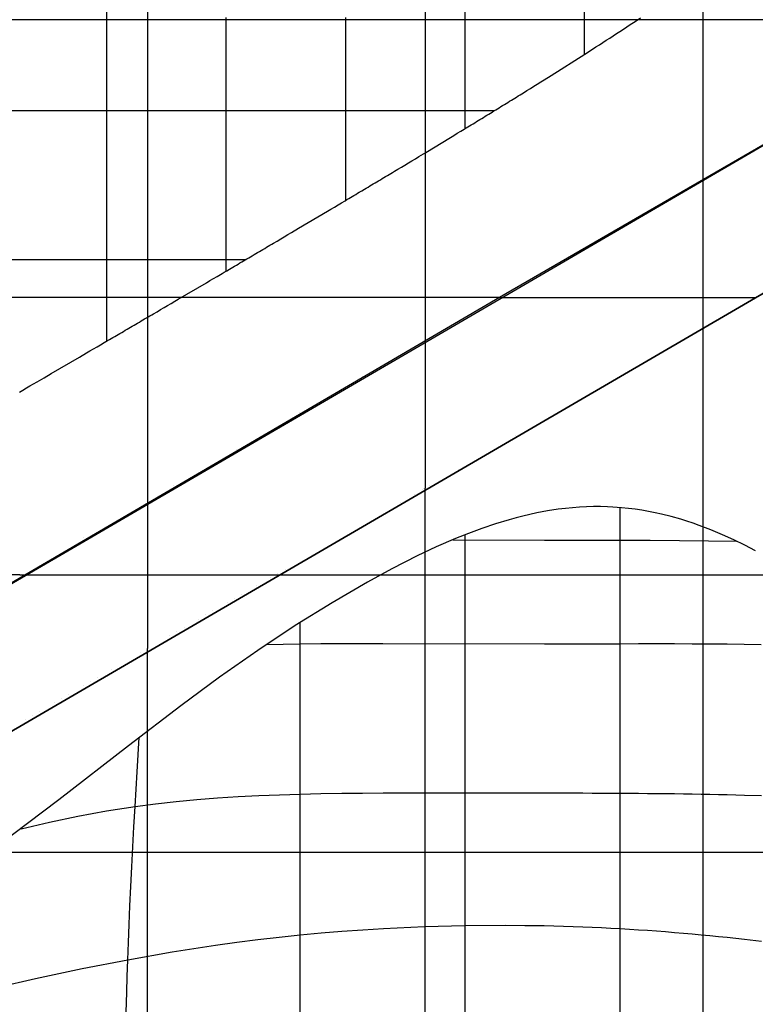
# Model space of a CAD drawing. Extents: x -1241 to -306, y -176 to 812.
# Drawn here: x -653 to -611, y 145 to 201 of the extents above; entities that cross this region are included whole.
import ezdxf

# ---------------------------------------------------------------- set-up
doc = ezdxf.new("R2010")
doc.units = 0
doc.header["$MEASUREMENT"] = 0
for name, color, linetype in [('LAND', 7, 'CONTINUOUS'), ('ROADS', 30, 'CONTINUOUS'), ('RUBBISH_PILES', 7, 'CONTINUOUS')]:
    doc.layers.add(name, color=color, linetype=linetype)

msp = doc.modelspace()

# ---------------------------------------------------------------- linework, layer by layer
at = {"layer": 'LAND'}
for p, q in [((-645.604, 312.02, -0.361), (-645.604, 173.494, 1.376)), ((-645.604, 312.02, -0.209), (-645.604, 173.494, 1.528)), ((-629.724, 312.02, -0.259), (-629.724, 182.663, 1.331)), ((-629.724, 312.02, -0.107), (-629.724, 182.663, 1.483)), ((-613.846, 312.02, -0.042), (-613.846, 191.831, 1.388)), ((-613.846, 312.02, 0.11), (-613.846, 191.831, 1.54)), ((-591.515, 204.742, 1.641), (-625.468, 185.121, 1.336)), ((-591.515, 204.742, 1.793), (-625.468, 185.121, 1.489)), ((-673.416, 157.09, 1.776), (-608.133, 195.13, 1.509)), ((-613.846, 191.831, 1.388), (-613.846, 191.831, 1.54)), ((-604.727, 188.65, 1.659), (-668.949, 151.248, 1.855)), ((-668.949, 151.248, 2.007), (-604.727, 188.65, 1.811)), ((-604.727, 188.65, 1.735), (-668.949, 151.248, 1.931)), ((-619.657, 188.476, 1.355), (-619.657, 188.476, 1.507)), ((-625.468, 185.121, 1.336), (-673.416, 157.09, 1.7)), ((-625.468, 185.121, 1.489), (-673.416, 157.09, 1.852)), ((-625.468, 185.121, 1.336), (-625.468, 185.121, 1.489)), ((-611.329, 184.838, 1.601), (-611.329, 184.838, 1.754)), ((-610.916, 185.076, 1.604), (-610.916, 185.076, 1.757)), ((-612.979, 183.885, 1.59), (-612.979, 183.885, 1.742)), ((-614.217, 183.17, 1.582), (-614.217, 183.17, 1.734)), ((-614.011, 183.289, 1.583), (-614.011, 183.289, 1.736)), ((-613.907, 183.349, 1.584), (-613.907, 183.349, 1.736)), ((-613.856, 183.379, 1.584), (-613.856, 183.379, 1.736)), ((-613.846, 183.384, 1.584), (-613.846, 4.04, 9.2)), ((-613.846, 183.384, 1.737), (-613.846, 4.04, 9.353)), ((-613.804, 183.409, 1.584), (-613.804, 183.409, 1.737)), ((-629.724, 182.663, 1.331), (-629.724, 182.663, 1.483)), ((-614.629, 182.932, 1.579), (-614.629, 182.932, 1.732)), ((-617.93, 181.026, 1.562), (-617.93, 181.026, 1.714)), ((-633.317, 180.589, 1.332), (-633.317, 180.589, 1.485)), ((-636.909, 178.515, 1.339), (-636.909, 178.515, 1.491)), ((-624.532, 177.214, 1.54), (-624.532, 177.214, 1.692)), ((-640.501, 176.44, 1.351), (-640.501, 176.44, 1.503)), ((-627.833, 175.308, 1.536), (-627.833, 175.308, 1.688)), ((-644.093, 174.366, 1.367), (-644.093, 174.366, 1.52)), ((-629.897, 174.116, 1.535), (-629.897, 174.116, 1.688)), ((-629.794, 174.176, 1.535), (-629.794, 174.176, 1.688)), ((-629.742, 174.206, 1.535), (-629.742, 174.206, 1.688)), ((-629.716, 174.221, 1.535), (-629.716, 174.221, 1.688)), ((-629.69, 174.236, 1.535), (-629.69, 174.236, 1.688)), ((-629.484, 174.355, 1.535), (-629.484, 174.355, 1.688)), ((-645.604, 173.494, 1.376), (-645.604, 173.494, 1.528)), ((-631.135, 173.402, 1.536), (-631.135, 173.402, 1.688)), ((-630.309, 173.878, 1.535), (-630.309, 173.878, 1.688)), ((-649.262, 171.38, 1.401), (-649.262, 171.38, 1.553)), ((-637.737, 169.589, 1.549), (-637.737, 169.589, 1.702)), ((-652.918, 169.261, 1.431), (-652.918, 169.261, 1.583)), ((-638.562, 169.113, 1.552), (-638.562, 169.113, 1.705)), ((-638.356, 169.232, 1.551), (-638.356, 169.232, 1.704)), ((-638.306, 169.261, 1.551), (-443.5, 169.261, 8.361)), ((-638.306, 169.261, 1.704), (-443.5, 169.261, 8.513)), ((-638.15, 169.351, 1.551), (-638.15, 169.351, 1.703)), ((-639.388, 168.636, 1.555), (-639.388, 168.636, 1.708)), ((-640.625, 167.921, 1.561), (-640.625, 167.921, 1.713)), ((-640.213, 168.16, 1.559), (-640.213, 168.16, 1.711)), ((-641.863, 167.207, 1.567), (-641.863, 167.207, 1.719)), ((-641.038, 167.683, 1.563), (-641.038, 167.683, 1.715)), ((-642.689, 166.73, 1.571), (-642.689, 166.73, 1.723)), ((-642.276, 166.968, 1.569), (-642.276, 166.968, 1.721)), ((-643.514, 166.253, 1.576), (-643.514, 166.253, 1.728)), ((-644.339, 165.776, 1.58), (-644.339, 165.776, 1.733)), ((-643.926, 166.015, 1.578), (-643.926, 166.015, 1.73)), ((-645.989, 164.822, 1.591), (-645.989, 164.822, 1.743)), ((-647.638, 163.867, 1.603), (-647.638, 163.867, 1.755)), ((-648.463, 163.389, 1.609), (-648.463, 163.389, 1.761)), ((-649.287, 162.91, 1.615), (-649.287, 162.91, 1.768)), ((-648.875, 163.15, 1.612), (-648.875, 163.15, 1.764)), ((-650.523, 162.192, 1.626), (-650.523, 162.192, 1.778)), ((-650.111, 162.432, 1.622), (-650.111, 162.432, 1.775)), ((-650.935, 161.953, 1.629), (-650.935, 161.953, 1.782)), ((-652.17, 161.233, 1.64), (-652.17, 161.233, 1.793)), ((-651.758, 161.473, 1.637), (-651.758, 161.473, 1.789)), ((-652.582, 160.993, 1.644), (-652.582, 160.993, 1.797)), ((-665.401, 153.402, 1.8), (-566.228, 153.402, 3.776)), ((-665.401, 153.402, 1.952), (-566.228, 153.402, 3.929))]:
    msp.add_line(p, q, dxfattribs=at)
at = {"layer": 'LAND', "extrusion": (-4.41044e-16, 1, 8.10004e-19)}
for centre in [(666.415, 2785.925, 200.982), (666.415, 2786.078, 200.982)]:
    msp.add_arc(centre, 2785.219, 268.59246, 271.244022, dxfattribs=at)
at = {"layer": 'LAND', "extrusion": (1.85463e-16, 1, 6.68708e-14)}
for centre in [(667.6, 2992.956, 185.121), (667.6, 2993.109, 185.121)]:
    msp.add_arc(centre, 2991.917, 269.193136, 271.124677, dxfattribs=at)
at = {"layer": 'LAND', "extrusion": (1, 6.6566e-15, 1.56237e-13)}
for centre in [(279.627, 4342.136, -629.724), (279.627, 4342.288, -629.724)]:
    msp.add_arc(centre, 4341.88, 266.511833, 268.608847, dxfattribs=at)
at = {"layer": 'LAND', "extrusion": (-3.59826e-15, 1, -4.29065e-13)}
msp.add_arc((667.389, 3353.922, 169.261), 3352.522, 269.752681, 271.000345, dxfattribs=at)
at = {"layer": 'LAND', "extrusion": (1, -8.54685e-15, -2.04291e-13)}
for centre in [(267.068, 4044.464, -645.604), (267.068, 4044.617, -645.604)]:
    msp.add_arc(centre, 4044.163, 266.654229, 268.554429, dxfattribs=at)
at = {"layer": 'ROADS'}
for p, q in [((-591.515, 204.742, 1.641), (-625.468, 185.121, 1.336)), ((-613.846, 191.831, 1.388), (-613.846, 183.384, 1.584)), ((-604.727, 188.65, 1.659), (-668.949, 151.248, 1.855)), ((-625.468, 185.121, 1.336), (-673.416, 157.09, 1.7)), ((-625.468, 185.121, 1.336), (-610.839, 185.121, 1.605)), ((-629.724, 182.663, 1.331), (-629.724, 174.216, 1.535)), ((-645.604, 173.494, 1.376), (-645.604, 165.045, 1.588)), ((-652.918, 169.261, 1.431), (-638.306, 169.261, 1.551))]:
    msp.add_line(p, q, dxfattribs=at)
at = {"layer": 'RUBBISH_PILES'}
for p, q in [((-627.439, 199.53, -0.337), (-627.439, 202.722, 3.385)), ((-620.611, 200.345, 0.234), (-620.611, 202.993, 2.795)), ((-647.935, 200.062, 7.141), (-647.935, 202.19, 7.32)), ((-641.101, 200.86, 7.075), (-641.101, 201.126, 7.124)), ((-634.269, 200.594, 5.716), (-634.269, 201.126, 5.934)), ((-617.801, 200.844, 0.533), (-617.606, 200.973, 0.573)), ((-617.606, 200.973, 0.573), (-617.411, 201.102, 0.606)), ((-641.101, 200.594, 7.02), (-641.101, 200.86, 7.075)), ((-641.101, 200.328, 6.96), (-641.101, 200.594, 7.02)), ((-634.269, 200.062, 5.48), (-634.269, 200.594, 5.716)), ((-618.581, 200.331, 0.29), (-618.387, 200.459, 0.363)), ((-618.387, 200.459, 0.363), (-618.191, 200.587, 0.428)), ((-618.191, 200.587, 0.428), (-617.996, 200.715, 0.485)), ((-617.996, 200.715, 0.485), (-617.801, 200.844, 0.533)), ((-647.935, 198.998, 7.022), (-647.935, 200.062, 7.141)), ((-641.101, 200.062, 6.893), (-641.101, 200.328, 6.96)), ((-641.101, 199.796, 6.82), (-641.101, 200.062, 6.893)), ((-634.269, 199.53, 5.225), (-634.269, 200.062, 5.48)), ((-620.611, 200.013, -0.066), (-620.611, 200.345, 0.234)), ((-620.611, 199.682, -0.356), (-620.611, 200.013, -0.066)), ((-619.365, 199.822, -0.081), (-619.17, 199.948, 0.023)), ((-619.17, 199.948, 0.023), (-618.973, 200.076, 0.12)), ((-618.973, 200.076, 0.12), (-618.778, 200.203, 0.209)), ((-618.778, 200.203, 0.209), (-618.581, 200.331, 0.29)), ((-641.101, 199.53, 6.739), (-641.101, 199.796, 6.82)), ((-641.101, 199.264, 6.651), (-641.101, 199.53, 6.739)), ((-634.269, 198.998, 4.949), (-634.269, 199.53, 5.225)), ((-627.439, 198.998, -0.917), (-627.439, 199.53, -0.337)), ((-620.611, 199.351, -0.632), (-620.611, 199.682, -0.356)), ((-620.611, 199.02, -0.894), (-620.611, 199.351, -0.632)), ((-620.592, 199.032, -0.88), (-620.15, 199.316, -0.566)), ((-620.15, 199.316, -0.566), (-619.954, 199.441, -0.436)), ((-619.954, 199.441, -0.436), (-619.757, 199.568, -0.311)), ((-619.757, 199.568, -0.311), (-619.562, 199.694, -0.193)), ((-619.562, 199.694, -0.193), (-619.365, 199.822, -0.081)), ((-647.935, 197.934, 6.876), (-647.935, 198.998, 7.022)), ((-641.101, 198.998, 6.554), (-641.101, 199.264, 6.651)), ((-641.101, 198.732, 6.45), (-641.101, 198.998, 6.554)), ((-641.101, 198.466, 6.336), (-641.101, 198.732, 6.45)), ((-634.269, 198.466, 4.652), (-634.269, 198.998, 4.949)), ((-627.439, 198.732, -1.194), (-627.439, 198.998, -0.917)), ((-627.439, 198.466, -1.461), (-627.439, 198.732, -1.194)), ((-622.516, 197.814, -2.367), (-620.592, 199.032, -0.88)), ((-641.101, 198.2, 6.213), (-641.101, 198.466, 6.336)), ((-641.101, 197.934, 6.08), (-641.101, 198.2, 6.213)), ((-634.269, 197.934, 4.332), (-634.269, 198.466, 4.652)), ((-627.439, 198.2, -1.717), (-627.439, 198.466, -1.461)), ((-627.439, 197.934, -1.96), (-627.439, 198.2, -1.717)), ((-647.935, 196.87, 6.697), (-647.935, 197.934, 6.876)), ((-641.101, 197.668, 5.937), (-641.101, 197.934, 6.08)), ((-641.101, 197.402, 5.784), (-641.101, 197.668, 5.937)), ((-634.269, 197.402, 3.989), (-634.269, 197.934, 4.332)), ((-627.439, 197.668, -2.19), (-627.439, 197.934, -1.96)), ((-627.439, 197.402, -2.406), (-627.439, 197.668, -2.19)), ((-622.912, 197.566, -2.655), (-622.516, 197.814, -2.367)), ((-641.101, 197.136, 5.619), (-641.101, 197.402, 5.784)), ((-641.101, 196.87, 5.443), (-641.101, 197.136, 5.619)), ((-634.269, 196.87, 3.621), (-634.269, 197.402, 3.989)), ((-627.439, 197.269, -2.508), (-627.439, 197.402, -2.406)), ((-627.439, 197.136, -2.605), (-627.439, 197.269, -2.508)), ((-627.439, 197.003, -2.699), (-627.439, 197.136, -2.605)), ((-623.902, 196.947, -3.276), (-623.704, 197.071, -3.166)), ((-623.704, 197.071, -3.166), (-623.505, 197.195, -3.047)), ((-623.505, 197.195, -3.047), (-623.308, 197.318, -2.923)), ((-623.308, 197.318, -2.923), (-623.109, 197.442, -2.791)), ((-623.109, 197.442, -2.791), (-622.912, 197.566, -2.655)), ((-647.935, 196.338, 6.594), (-647.935, 196.87, 6.697)), ((-641.101, 196.604, 5.255), (-641.101, 196.87, 5.443)), ((-641.101, 196.338, 5.055), (-641.101, 196.604, 5.255)), ((-634.269, 196.338, 3.228), (-634.269, 196.87, 3.621)), ((-627.439, 196.87, -2.788), (-627.439, 197.003, -2.699)), ((-627.439, 196.737, -2.873), (-627.439, 196.87, -2.788)), ((-627.439, 196.604, -2.953), (-627.439, 196.737, -2.873)), ((-627.439, 196.471, -3.029), (-627.439, 196.604, -2.953)), ((-627.439, 196.338, -3.099), (-627.439, 196.471, -3.029)), ((-624.695, 196.456, -3.63), (-624.596, 196.517, -3.594)), ((-624.596, 196.517, -3.594), (-624.498, 196.578, -3.556)), ((-624.498, 196.578, -3.556), (-624.398, 196.64, -3.514)), ((-624.398, 196.64, -3.514), (-624.298, 196.702, -3.471)), ((-624.298, 196.702, -3.471), (-624.101, 196.824, -3.378)), ((-624.101, 196.824, -3.378), (-623.902, 196.947, -3.276)), ((-647.935, 195.806, 6.48), (-647.935, 196.338, 6.594)), ((-641.101, 196.072, 4.842), (-641.101, 196.338, 5.055)), ((-641.101, 195.806, 4.615), (-641.101, 196.072, 4.842)), ((-634.269, 195.806, 2.808), (-634.269, 196.338, 3.228)), ((-627.439, 196.205, -3.165), (-627.439, 196.338, -3.099)), ((-627.439, 196.072, -3.225), (-627.439, 196.205, -3.165)), ((-627.439, 195.939, -3.28), (-627.439, 196.072, -3.225)), ((-627.439, 195.873, -3.306), (-627.439, 195.939, -3.28)), ((-625.591, 195.903, -3.834), (-625.491, 195.965, -3.823)), ((-625.491, 195.965, -3.823), (-625.392, 196.026, -3.808)), ((-625.392, 196.026, -3.808), (-625.293, 196.087, -3.791)), ((-625.293, 196.087, -3.791), (-625.193, 196.149, -3.771)), ((-625.193, 196.149, -3.771), (-625.093, 196.21, -3.748)), ((-625.093, 196.21, -3.748), (-624.994, 196.271, -3.723)), ((-624.994, 196.271, -3.723), (-624.895, 196.332, -3.695)), ((-624.895, 196.332, -3.695), (-624.795, 196.394, -3.664)), ((-624.795, 196.394, -3.664), (-624.695, 196.456, -3.63)), ((-654.768, 195.806, 6.964), (-652.206, 195.806, 6.941)), ((-652.206, 195.806, 6.941), (-651.351, 195.806, 6.906)), ((-651.351, 195.806, 6.906), (-650.497, 195.806, 6.848)), ((-650.497, 195.806, 6.848), (-650.07, 195.806, 6.809)), ((-650.07, 195.806, 6.809), (-649.643, 195.806, 6.762)), ((-649.643, 195.806, 6.762), (-649.216, 195.806, 6.706)), ((-649.216, 195.806, 6.706), (-648.789, 195.806, 6.641)), ((-648.789, 195.806, 6.641), (-648.362, 195.806, 6.566)), ((-648.362, 195.806, 6.566), (-647.935, 195.806, 6.48)), ((-647.935, 195.806, 6.48), (-647.508, 195.806, 6.383)), ((-647.935, 195.274, 6.355), (-647.935, 195.806, 6.48)), ((-647.508, 195.806, 6.383), (-647.08, 195.806, 6.276)), ((-647.08, 195.806, 6.276), (-646.226, 195.806, 6.038)), ((-646.226, 195.806, 6.038), (-643.664, 195.806, 5.252)), ((-643.664, 195.806, 5.252), (-642.81, 195.806, 5.006)), ((-642.81, 195.806, 5.006), (-642.383, 195.806, 4.894)), ((-642.383, 195.806, 4.894), (-641.956, 195.806, 4.79)), ((-641.956, 195.806, 4.79), (-641.528, 195.806, 4.697)), ((-641.528, 195.806, 4.697), (-641.101, 195.806, 4.615)), ((-641.101, 195.806, 4.615), (-640.674, 195.806, 4.547)), ((-641.101, 195.54, 4.376), (-641.101, 195.806, 4.615)), ((-641.101, 195.274, 4.124), (-641.101, 195.54, 4.376)), ((-640.674, 195.806, 4.547), (-638.539, 195.806, 4.287)), ((-638.539, 195.806, 4.287), (-638.112, 195.806, 4.228)), ((-638.112, 195.806, 4.228), (-637.685, 195.806, 4.158)), ((-637.685, 195.806, 4.158), (-637.472, 195.806, 4.118)), ((-637.472, 195.806, 4.118), (-637.258, 195.806, 4.074)), ((-637.258, 195.806, 4.074), (-637.045, 195.806, 4.025)), ((-637.045, 195.806, 4.025), (-636.831, 195.806, 3.972)), ((-636.831, 195.806, 3.972), (-636.618, 195.806, 3.914)), ((-636.618, 195.806, 3.914), (-636.404, 195.806, 3.85)), ((-636.404, 195.806, 3.85), (-636.191, 195.806, 3.78)), ((-636.191, 195.806, 3.78), (-635.977, 195.806, 3.704)), ((-635.977, 195.806, 3.704), (-635.764, 195.806, 3.621)), ((-635.764, 195.806, 3.621), (-635.55, 195.806, 3.53)), ((-635.55, 195.806, 3.53), (-635.337, 195.806, 3.432)), ((-635.337, 195.806, 3.432), (-635.123, 195.806, 3.325)), ((-635.123, 195.806, 3.325), (-634.91, 195.806, 3.21)), ((-634.91, 195.806, 3.21), (-634.696, 195.806, 3.085)), ((-634.696, 195.806, 3.085), (-634.483, 195.806, 2.952)), ((-634.483, 195.806, 2.952), (-634.269, 195.806, 2.808)), ((-634.269, 195.806, 2.808), (-634.056, 195.806, 2.654)), ((-634.269, 195.164, 2.266), (-634.269, 195.806, 2.808)), ((-634.056, 195.806, 2.654), (-633.842, 195.806, 2.49)), ((-633.842, 195.806, 2.49), (-633.629, 195.806, 2.318)), ((-633.629, 195.806, 2.318), (-633.415, 195.806, 2.137)), ((-633.415, 195.806, 2.137), (-633.202, 195.806, 1.949)), ((-633.202, 195.806, 1.949), (-632.988, 195.806, 1.754)), ((-632.988, 195.806, 1.754), (-632.561, 195.806, 1.347)), ((-632.561, 195.806, 1.347), (-630, 195.806, -1.282)), ((-630, 195.806, -1.282), (-629.573, 195.806, -1.697)), ((-629.573, 195.806, -1.697), (-629.146, 195.806, -2.091)), ((-629.146, 195.806, -2.091), (-628.933, 195.806, -2.277)), ((-628.933, 195.806, -2.277), (-628.719, 195.806, -2.456)), ((-628.719, 195.806, -2.456), (-628.506, 195.806, -2.627)), ((-628.506, 195.806, -2.627), (-628.292, 195.806, -2.789)), ((-628.292, 195.806, -2.789), (-628.079, 195.806, -2.94)), ((-628.079, 195.806, -2.94), (-627.972, 195.806, -3.012)), ((-627.972, 195.806, -3.012), (-627.866, 195.806, -3.082)), ((-627.866, 195.806, -3.082), (-627.759, 195.806, -3.148)), ((-627.759, 195.806, -3.148), (-627.652, 195.806, -3.212)), ((-627.652, 195.806, -3.212), (-627.545, 195.806, -3.272)), ((-627.545, 195.806, -3.272), (-627.439, 195.806, -3.33)), ((-627.439, 195.806, -3.33), (-627.439, 195.873, -3.306)), ((-627.439, 195.806, -3.33), (-627.333, 195.806, -3.384)), ((-627.439, 195.742, -3.352), (-627.439, 195.806, -3.33)), ((-627.439, 195.677, -3.373), (-627.439, 195.742, -3.352)), ((-627.439, 195.612, -3.392), (-627.439, 195.677, -3.373)), ((-627.439, 195.548, -3.41), (-627.439, 195.612, -3.392)), ((-627.439, 195.483, -3.427), (-627.439, 195.548, -3.41)), ((-627.439, 195.419, -3.443), (-627.439, 195.483, -3.427)), ((-627.439, 195.354, -3.457), (-627.439, 195.419, -3.443)), ((-627.439, 195.289, -3.47), (-627.439, 195.354, -3.457)), ((-627.333, 195.806, -3.384), (-627.228, 195.806, -3.434)), ((-627.228, 195.806, -3.434), (-627.122, 195.806, -3.482)), ((-627.122, 195.806, -3.482), (-627.016, 195.806, -3.527)), ((-627.016, 195.806, -3.527), (-626.911, 195.806, -3.569)), ((-626.911, 195.806, -3.569), (-626.805, 195.806, -3.608)), ((-626.805, 195.806, -3.608), (-626.699, 195.806, -3.644)), ((-626.699, 195.806, -3.644), (-626.594, 195.806, -3.677)), ((-626.594, 195.806, -3.677), (-626.488, 195.806, -3.708)), ((-626.588, 195.292, -3.789), (-626.488, 195.353, -3.807)), ((-626.488, 195.806, -3.708), (-626.383, 195.806, -3.735)), ((-626.488, 195.353, -3.807), (-626.388, 195.414, -3.821)), ((-626.388, 195.414, -3.821), (-626.289, 195.475, -3.833)), ((-626.383, 195.806, -3.735), (-626.277, 195.806, -3.76)), ((-626.289, 195.475, -3.833), (-626.189, 195.536, -3.842)), ((-626.277, 195.806, -3.76), (-626.171, 195.806, -3.783)), ((-626.189, 195.536, -3.842), (-626.089, 195.597, -3.848)), ((-626.171, 195.806, -3.783), (-626.066, 195.806, -3.802)), ((-626.089, 195.597, -3.848), (-625.99, 195.659, -3.851)), ((-626.066, 195.806, -3.802), (-625.96, 195.806, -3.82)), ((-625.99, 195.659, -3.851), (-625.89, 195.72, -3.851)), ((-625.96, 195.806, -3.82), (-625.855, 195.806, -3.834)), ((-625.89, 195.72, -3.851), (-625.79, 195.781, -3.849)), ((-625.855, 195.806, -3.834), (-625.749, 195.806, -3.847)), ((-625.79, 195.781, -3.849), (-625.691, 195.842, -3.843)), ((-625.691, 195.842, -3.843), (-625.591, 195.903, -3.834)), ((-647.935, 194.742, 6.218), (-647.935, 195.274, 6.355)), ((-641.101, 195.008, 3.86), (-641.101, 195.274, 4.124)), ((-641.101, 194.742, 3.587), (-641.101, 195.008, 3.86)), ((-634.269, 192.596, -0.049), (-634.269, 195.164, 2.266)), ((-627.484, 194.745, -3.513), (-627.385, 194.806, -3.554)), ((-627.439, 195.225, -3.482), (-627.439, 195.289, -3.47)), ((-627.439, 195.16, -3.493), (-627.439, 195.225, -3.482)), ((-627.439, 195.096, -3.502), (-627.439, 195.16, -3.493)), ((-627.439, 195.031, -3.51), (-627.439, 195.096, -3.502)), ((-627.439, 194.966, -3.517), (-627.439, 195.031, -3.51)), ((-627.439, 194.902, -3.523), (-627.439, 194.966, -3.517)), ((-627.439, 194.837, -3.528), (-627.439, 194.902, -3.523)), ((-627.439, 194.773, -3.532), (-627.439, 194.837, -3.528)), ((-627.385, 194.806, -3.554), (-627.285, 194.866, -3.592)), ((-627.285, 194.866, -3.592), (-627.185, 194.927, -3.628)), ((-627.185, 194.927, -3.628), (-627.085, 194.988, -3.662)), ((-627.085, 194.988, -3.662), (-626.986, 195.049, -3.692)), ((-626.986, 195.049, -3.692), (-626.886, 195.11, -3.721)), ((-626.886, 195.11, -3.721), (-626.787, 195.17, -3.746)), ((-626.787, 195.17, -3.746), (-626.688, 195.231, -3.769)), ((-626.688, 195.231, -3.769), (-626.588, 195.292, -3.789)), ((-647.935, 194.21, 6.067), (-647.935, 194.742, 6.218)), ((-641.101, 194.21, 3.013), (-641.101, 194.742, 3.587)), ((-629.683, 193.413, -2.275), (-628.283, 194.259, -3.112)), ((-628.283, 194.259, -3.112), (-628.083, 194.381, -3.222)), ((-628.083, 194.381, -3.222), (-627.884, 194.502, -3.326)), ((-627.884, 194.502, -3.326), (-627.684, 194.623, -3.424)), ((-627.684, 194.623, -3.424), (-627.484, 194.745, -3.513)), ((-647.935, 193.678, 5.903), (-647.935, 194.21, 6.067)), ((-647.935, 193.145, 5.723), (-647.935, 193.678, 5.903)), ((-641.101, 191.017, -0.688), (-641.101, 194.21, 3.013)), ((-647.935, 192.613, 5.527), (-647.935, 193.145, 5.723)), ((-630.283, 193.052, -1.939), (-630.083, 193.172, -2.046)), ((-630.083, 193.172, -2.046), (-629.683, 193.413, -2.275)), ((-647.935, 192.081, 5.314), (-647.935, 192.613, 5.527)), ((-634.269, 191.953, -0.602), (-634.269, 192.596, -0.049)), ((-631.286, 192.45, -1.496), (-631.084, 192.571, -1.57)), ((-631.084, 192.571, -1.57), (-630.885, 192.69, -1.651)), ((-630.885, 192.69, -1.651), (-630.683, 192.811, -1.74)), ((-630.683, 192.811, -1.74), (-630.484, 192.931, -1.836)), ((-630.484, 192.931, -1.836), (-630.283, 193.052, -1.939)), ((-647.935, 191.549, 5.082), (-647.935, 192.081, 5.314)), ((-632.188, 191.91, -1.281), (-632.088, 191.97, -1.295)), ((-632.088, 191.97, -1.295), (-631.987, 192.03, -1.311)), ((-631.987, 192.03, -1.311), (-631.886, 192.09, -1.331)), ((-631.886, 192.09, -1.331), (-631.786, 192.15, -1.352)), ((-631.786, 192.15, -1.352), (-631.687, 192.21, -1.376)), ((-631.687, 192.21, -1.376), (-631.586, 192.27, -1.403)), ((-631.586, 192.27, -1.403), (-631.485, 192.33, -1.432)), ((-631.485, 192.33, -1.432), (-631.385, 192.39, -1.463)), ((-631.385, 192.39, -1.463), (-631.286, 192.45, -1.496)), ((-647.935, 191.017, 4.831), (-647.935, 191.549, 5.082)), ((-634.269, 191.632, -0.866), (-634.269, 191.953, -0.602)), ((-634.269, 191.311, -1.12), (-634.269, 191.632, -0.866)), ((-633.091, 191.37, -1.274), (-632.991, 191.43, -1.264)), ((-632.991, 191.43, -1.264), (-632.89, 191.49, -1.257)), ((-632.89, 191.49, -1.257), (-632.789, 191.55, -1.252)), ((-632.789, 191.55, -1.252), (-632.689, 191.61, -1.25)), ((-632.689, 191.61, -1.25), (-632.588, 191.67, -1.251)), ((-632.588, 191.67, -1.251), (-632.488, 191.73, -1.255)), ((-632.488, 191.73, -1.255), (-632.388, 191.79, -1.261)), ((-632.388, 191.79, -1.261), (-632.288, 191.85, -1.269)), ((-632.288, 191.85, -1.269), (-632.188, 191.91, -1.281)), ((-647.935, 190.484, 4.559), (-647.935, 191.017, 4.831)), ((-641.101, 190.484, -1.264), (-641.101, 191.017, -0.688)), ((-634.269, 190.99, -1.361), (-634.269, 191.311, -1.12)), ((-634.269, 190.669, -1.589), (-634.269, 190.99, -1.361)), ((-633.998, 190.83, -1.485), (-633.897, 190.89, -1.451)), ((-633.897, 190.89, -1.451), (-633.796, 190.951, -1.42)), ((-633.796, 190.951, -1.42), (-633.694, 191.011, -1.391)), ((-633.694, 191.011, -1.391), (-633.593, 191.071, -1.365)), ((-633.593, 191.071, -1.365), (-633.492, 191.131, -1.341)), ((-633.492, 191.131, -1.341), (-633.342, 191.221, -1.311)), ((-633.342, 191.221, -1.311), (-633.191, 191.311, -1.287)), ((-633.191, 191.311, -1.287), (-633.091, 191.37, -1.274)), ((-647.935, 189.952, 4.266), (-647.935, 190.484, 4.559)), ((-641.101, 190.218, -1.539), (-641.101, 190.484, -1.264)), ((-635.115, 190.166, -2.008), (-634.911, 190.287, -1.896)), ((-634.911, 190.287, -1.896), (-634.707, 190.408, -1.79)), ((-634.707, 190.408, -1.79), (-634.504, 190.529, -1.691)), ((-634.504, 190.529, -1.691), (-634.301, 190.65, -1.602)), ((-634.301, 190.65, -1.602), (-634.199, 190.71, -1.56)), ((-634.199, 190.71, -1.56), (-634.098, 190.771, -1.521)), ((-634.098, 190.771, -1.521), (-633.998, 190.83, -1.485)), ((-647.935, 189.42, 3.951), (-647.935, 189.952, 4.266)), ((-641.101, 189.952, -1.804), (-641.101, 190.218, -1.539)), ((-641.101, 189.686, -2.058), (-641.101, 189.952, -1.804)), ((-636.961, 189.072, -3.131), (-635.32, 190.045, -2.126)), ((-635.32, 190.045, -2.126), (-635.115, 190.166, -2.008)), ((-647.935, 188.887, 3.612), (-647.935, 189.42, 3.951)), ((-641.101, 189.42, -2.3), (-641.101, 189.686, -2.058)), ((-641.101, 189.154, -2.528), (-641.101, 189.42, -2.3)), ((-641.101, 188.887, -2.742), (-641.101, 189.154, -2.528)), ((-647.935, 188.355, 3.248), (-647.935, 188.887, 3.612)), ((-641.101, 188.754, -2.843), (-641.101, 188.887, -2.742)), ((-641.101, 188.621, -2.94), (-641.101, 188.754, -2.843)), ((-641.101, 188.488, -3.033), (-641.101, 188.621, -2.94)), ((-637.782, 188.586, -3.571), (-637.576, 188.708, -3.469)), ((-637.576, 188.708, -3.469), (-637.372, 188.829, -3.362)), ((-637.372, 188.829, -3.362), (-636.961, 189.072, -3.131)), ((-647.935, 187.823, 2.858), (-647.935, 188.355, 3.248)), ((-641.101, 188.355, -3.122), (-641.101, 188.488, -3.033)), ((-641.101, 188.222, -3.206), (-641.101, 188.355, -3.122)), ((-641.101, 188.089, -3.285), (-641.101, 188.222, -3.206)), ((-641.101, 187.956, -3.359), (-641.101, 188.089, -3.285)), ((-638.802, 187.984, -3.952), (-638.701, 188.043, -3.925)), ((-638.701, 188.043, -3.925), (-638.6, 188.103, -3.895)), ((-638.6, 188.103, -3.895), (-638.497, 188.164, -3.862)), ((-638.497, 188.164, -3.862), (-638.394, 188.224, -3.827)), ((-638.394, 188.224, -3.827), (-638.191, 188.344, -3.75)), ((-638.191, 188.344, -3.75), (-637.985, 188.466, -3.664)), ((-637.985, 188.466, -3.664), (-637.782, 188.586, -3.571)), ((-647.935, 187.29, 2.442), (-647.935, 187.823, 2.858)), ((-641.101, 187.823, -3.429), (-641.101, 187.956, -3.359)), ((-641.101, 187.69, -3.494), (-641.101, 187.823, -3.429)), ((-641.101, 187.557, -3.553), (-641.101, 187.69, -3.494)), ((-641.101, 187.423, -3.607), (-641.101, 187.557, -3.553)), ((-639.715, 187.445, -4.079), (-639.614, 187.505, -4.076)), ((-639.614, 187.505, -4.076), (-639.513, 187.564, -4.07)), ((-639.513, 187.564, -4.07), (-639.412, 187.624, -4.062)), ((-639.412, 187.624, -4.062), (-639.31, 187.684, -4.05)), ((-639.31, 187.684, -4.05), (-639.209, 187.744, -4.036)), ((-639.209, 187.744, -4.036), (-639.108, 187.803, -4.019)), ((-639.108, 187.803, -4.019), (-639.007, 187.863, -4)), ((-639.007, 187.863, -4), (-638.904, 187.923, -3.977)), ((-638.904, 187.923, -3.977), (-638.802, 187.984, -3.952)), ((-654.768, 187.29, 3.942), (-652.633, 187.29, 3.862)), ((-652.633, 187.29, 3.862), (-652.206, 187.29, 3.833)), ((-652.206, 187.29, 3.833), (-651.778, 187.29, 3.794)), ((-651.778, 187.29, 3.794), (-651.565, 187.29, 3.769)), ((-651.565, 187.29, 3.769), (-651.351, 187.29, 3.741)), ((-651.351, 187.29, 3.741), (-651.138, 187.29, 3.708)), ((-651.138, 187.29, 3.708), (-650.924, 187.29, 3.67)), ((-650.924, 187.29, 3.67), (-650.711, 187.29, 3.628)), ((-650.711, 187.29, 3.628), (-650.497, 187.29, 3.58)), ((-650.497, 187.29, 3.58), (-650.284, 187.29, 3.526)), ((-650.284, 187.29, 3.526), (-650.07, 187.29, 3.466)), ((-650.07, 187.29, 3.466), (-649.857, 187.29, 3.399)), ((-649.857, 187.29, 3.399), (-649.643, 187.29, 3.326)), ((-649.643, 187.29, 3.326), (-649.429, 187.29, 3.245)), ((-649.429, 187.29, 3.245), (-649.216, 187.29, 3.156)), ((-649.216, 187.29, 3.156), (-649.002, 187.29, 3.06)), ((-649.002, 187.29, 3.06), (-648.789, 187.29, 2.955)), ((-648.789, 187.29, 2.955), (-648.575, 187.29, 2.841)), ((-648.575, 187.29, 2.841), (-648.362, 187.29, 2.718)), ((-648.362, 187.29, 2.718), (-648.148, 187.29, 2.585)), ((-648.148, 187.29, 2.585), (-647.935, 187.29, 2.442)), ((-647.935, 187.29, 2.442), (-647.721, 187.29, 2.29)), ((-647.935, 186.707, 1.957), (-647.935, 187.29, 2.442)), ((-647.721, 187.29, 2.29), (-647.508, 187.29, 2.127)), ((-647.508, 187.29, 2.127), (-647.294, 187.29, 1.956)), ((-647.294, 187.29, 1.956), (-647.08, 187.29, 1.776)), ((-647.08, 187.29, 1.776), (-646.867, 187.29, 1.589)), ((-646.867, 187.29, 1.589), (-646.653, 187.29, 1.395)), ((-646.653, 187.29, 1.395), (-646.226, 187.29, 0.99)), ((-646.226, 187.29, 0.99), (-643.664, 187.29, -1.624)), ((-643.664, 187.29, -1.624), (-643.237, 187.29, -2.036)), ((-643.237, 187.29, -2.036), (-642.81, 187.29, -2.427)), ((-642.81, 187.29, -2.427), (-642.596, 187.29, -2.613)), ((-642.596, 187.29, -2.613), (-642.383, 187.29, -2.79)), ((-642.383, 187.29, -2.79), (-642.169, 187.29, -2.96)), ((-642.169, 187.29, -2.96), (-641.956, 187.29, -3.12)), ((-641.956, 187.29, -3.12), (-641.742, 187.29, -3.27)), ((-641.742, 187.29, -3.27), (-641.635, 187.29, -3.342)), ((-641.635, 187.29, -3.342), (-641.528, 187.29, -3.41)), ((-641.528, 187.29, -3.41), (-641.422, 187.29, -3.476)), ((-641.422, 187.29, -3.476), (-641.315, 187.29, -3.539)), ((-641.315, 187.29, -3.539), (-641.208, 187.29, -3.599)), ((-641.208, 187.29, -3.599), (-641.101, 187.29, -3.656)), ((-641.101, 187.357, -3.632), (-641.101, 187.423, -3.607)), ((-641.101, 187.29, -3.656), (-641.101, 187.357, -3.632)), ((-641.101, 187.29, -3.656), (-640.961, 187.29, -3.726)), ((-641.101, 187.208, -3.683), (-641.101, 187.29, -3.656)), ((-641.101, 187.125, -3.709), (-641.101, 187.208, -3.683)), ((-641.101, 187.042, -3.732), (-641.101, 187.125, -3.709)), ((-641.101, 186.96, -3.753), (-641.101, 187.042, -3.732)), ((-641.101, 186.877, -3.772), (-641.101, 186.96, -3.753)), ((-640.961, 187.29, -3.726), (-640.821, 187.29, -3.791)), ((-640.821, 187.29, -3.791), (-640.68, 187.29, -3.85)), ((-640.723, 186.851, -3.943), (-640.622, 186.911, -3.97)), ((-640.68, 187.29, -3.85), (-640.54, 187.29, -3.904)), ((-640.622, 186.911, -3.97), (-640.522, 186.97, -3.993)), ((-640.54, 187.29, -3.904), (-640.399, 187.29, -3.953)), ((-640.522, 186.97, -3.993), (-640.421, 187.029, -4.014)), ((-640.421, 187.029, -4.014), (-640.32, 187.089, -4.032)), ((-640.399, 187.29, -3.953), (-640.259, 187.29, -3.998)), ((-640.32, 187.089, -4.032), (-640.219, 187.148, -4.048)), ((-640.259, 187.29, -3.998), (-640.118, 187.29, -4.037)), ((-640.219, 187.148, -4.048), (-640.118, 187.208, -4.06)), ((-640.118, 187.29, -4.037), (-639.978, 187.29, -4.072)), ((-640.118, 187.208, -4.06), (-640.017, 187.267, -4.069)), ((-640.017, 187.267, -4.069), (-639.917, 187.326, -4.075)), ((-639.917, 187.326, -4.075), (-639.816, 187.386, -4.078)), ((-639.816, 187.386, -4.078), (-639.715, 187.445, -4.079)), ((-647.935, 183.79, -0.632), (-647.935, 186.707, 1.957)), ((-641.63, 186.318, -3.58), (-641.428, 186.436, -3.678)), ((-641.428, 186.436, -3.678), (-641.328, 186.496, -3.723)), ((-641.328, 186.496, -3.723), (-641.227, 186.555, -3.767)), ((-641.227, 186.555, -3.767), (-641.075, 186.644, -3.827)), ((-641.101, 186.794, -3.789), (-641.101, 186.877, -3.772)), ((-641.101, 186.711, -3.804), (-641.101, 186.794, -3.789)), ((-641.101, 186.629, -3.817), (-641.101, 186.711, -3.804)), ((-641.075, 186.644, -3.827), (-640.925, 186.733, -3.88)), ((-640.925, 186.733, -3.88), (-640.824, 186.792, -3.913)), ((-640.824, 186.792, -3.913), (-640.723, 186.851, -3.943)), ((-643.851, 185.014, -2.247), (-642.236, 185.962, -3.245)), ((-642.236, 185.962, -3.245), (-642.034, 186.081, -3.362)), ((-642.034, 186.081, -3.362), (-641.832, 186.199, -3.475)), ((-641.832, 186.199, -3.475), (-641.63, 186.318, -3.58)), ((-644.659, 184.54, -1.817), (-644.456, 184.659, -1.916)), ((-644.456, 184.659, -1.916), (-644.255, 184.777, -2.02)), ((-644.255, 184.777, -2.02), (-644.052, 184.896, -2.132)), ((-644.052, 184.896, -2.132), (-643.851, 185.014, -2.247)), ((-645.467, 184.067, -1.504), (-645.365, 184.126, -1.536)), ((-645.365, 184.126, -1.536), (-645.264, 184.186, -1.57)), ((-645.264, 184.186, -1.57), (-645.063, 184.303, -1.643)), ((-645.063, 184.303, -1.643), (-644.86, 184.422, -1.727)), ((-644.86, 184.422, -1.727), (-644.659, 184.54, -1.817)), ((-647.935, 183.207, -1.113), (-647.935, 183.79, -0.632)), ((-646.476, 183.476, -1.331), (-646.375, 183.535, -1.337)), ((-646.375, 183.535, -1.337), (-646.274, 183.594, -1.345)), ((-646.274, 183.594, -1.345), (-646.173, 183.654, -1.356)), ((-646.173, 183.654, -1.356), (-646.072, 183.713, -1.369)), ((-646.072, 183.713, -1.369), (-645.971, 183.772, -1.385)), ((-645.971, 183.772, -1.385), (-645.87, 183.83, -1.404)), ((-645.87, 183.83, -1.404), (-645.769, 183.89, -1.425)), ((-645.769, 183.89, -1.425), (-645.668, 183.949, -1.449)), ((-645.668, 183.949, -1.449), (-645.567, 184.008, -1.476)), ((-645.567, 184.008, -1.476), (-645.467, 184.067, -1.504)), ((-647.935, 182.915, -1.342), (-647.935, 183.207, -1.113)), ((-647.384, 182.945, -1.407), (-647.284, 183.004, -1.388)), ((-647.284, 183.004, -1.388), (-647.184, 183.062, -1.371)), ((-647.184, 183.062, -1.371), (-647.083, 183.121, -1.357)), ((-647.083, 183.121, -1.357), (-646.982, 183.18, -1.346)), ((-646.982, 183.18, -1.346), (-646.881, 183.239, -1.338)), ((-646.881, 183.239, -1.338), (-646.779, 183.299, -1.332)), ((-646.779, 183.299, -1.332), (-646.677, 183.358, -1.329)), ((-646.677, 183.358, -1.329), (-646.577, 183.417, -1.329)), ((-646.577, 183.417, -1.329), (-646.476, 183.476, -1.331)), ((-648.494, 182.296, -1.79), (-648.291, 182.415, -1.699)), ((-648.291, 182.415, -1.699), (-648.09, 182.533, -1.617)), ((-648.09, 182.533, -1.617), (-647.989, 182.592, -1.579)), ((-647.989, 182.592, -1.579), (-647.888, 182.651, -1.544)), ((-647.935, 182.623, -1.56), (-647.935, 182.915, -1.342)), ((-647.888, 182.651, -1.544), (-647.788, 182.709, -1.512)), ((-647.788, 182.709, -1.512), (-647.687, 182.768, -1.482)), ((-647.687, 182.768, -1.482), (-647.586, 182.827, -1.454)), ((-647.586, 182.827, -1.454), (-647.484, 182.886, -1.429)), ((-647.484, 182.886, -1.429), (-647.384, 182.945, -1.407)), ((-649.502, 181.708, -2.337), (-649.099, 181.943, -2.102)), ((-649.099, 181.943, -2.102), (-648.898, 182.061, -1.992)), ((-648.898, 182.061, -1.992), (-648.695, 182.179, -1.887)), ((-648.695, 182.179, -1.887), (-648.494, 182.296, -1.79)), ((-651.118, 180.766, -3.339), (-649.502, 181.708, -2.337)), ((-651.521, 180.531, -3.575), (-651.118, 180.766, -3.339)), ((-652.329, 180.06, -3.997), (-652.126, 180.178, -3.899)), ((-652.126, 180.178, -3.899), (-651.925, 180.296, -3.796)), ((-651.925, 180.296, -3.796), (-651.521, 180.531, -3.575)), ((-652.935, 179.708, -4.253), (-652.733, 179.825, -4.174)), ((-652.733, 179.825, -4.174), (-652.53, 179.943, -4.088)), ((-652.53, 179.943, -4.088), (-652.329, 180.06, -3.997)), ((-622.72, 172.911, 0.55), (-623.327, 172.797, 0.52)), ((-622.11, 173.004, 0.58), (-622.72, 172.911, 0.55)), ((-621.705, 173.054, 0.6), (-622.11, 173.004, 0.58)), ((-621.3, 173.095, 0.619), (-621.705, 173.054, 0.6)), ((-620.897, 173.125, 0.639), (-621.3, 173.095, 0.619)), ((-620.494, 173.146, 0.659), (-620.897, 173.125, 0.639)), ((-620.091, 173.157, 0.679), (-620.494, 173.146, 0.659)), ((-619.689, 173.157, 0.698), (-620.091, 173.157, 0.679)), ((-619.288, 173.148, 0.718), (-619.689, 173.157, 0.698)), ((-618.986, 173.133, 0.733), (-619.288, 173.148, 0.718)), ((-618.489, 173.097, 0.757), (-618.986, 173.133, 0.733)), ((-618.57, 171.236, 1.161), (-618.57, 173.104, 0.753)), ((-618.097, 173.058, 0.776), (-618.489, 173.097, 0.757)), ((-617.708, 173.009, 0.794), (-618.097, 173.058, 0.776)), ((-617.325, 172.951, 0.812), (-617.708, 173.009, 0.794)), ((-616.945, 172.884, 0.83), (-617.325, 172.951, 0.812)), ((-616.569, 172.809, 0.847), (-616.945, 172.884, 0.83)), ((-624.923, 172.406, 0.439), (-625.708, 172.168, 0.397)), ((-624.527, 172.515, 0.459), (-624.923, 172.406, 0.439)), ((-624.13, 172.617, 0.48), (-624.527, 172.515, 0.459)), ((-623.729, 172.711, 0.5), (-624.13, 172.617, 0.48)), ((-623.327, 172.797, 0.52), (-623.729, 172.711, 0.5)), ((-616.198, 172.727, 0.865), (-616.569, 172.809, 0.847)), ((-615.647, 172.589, 0.89), (-616.198, 172.727, 0.865)), ((-615.106, 172.435, 0.915), (-615.647, 172.589, 0.89)), ((-614.751, 172.325, 0.93), (-615.106, 172.435, 0.915)), ((-614.401, 172.209, 0.946), (-614.751, 172.325, 0.93)), ((-626.481, 171.907, 0.353), (-627.239, 171.627, 0.309)), ((-625.708, 172.168, 0.397), (-626.481, 171.907, 0.353)), ((-614.054, 172.086, 0.96), (-614.401, 172.209, 0.946)), ((-613.375, 171.827, 0.988), (-614.054, 172.086, 0.96)), ((-612.715, 171.548, 1.013), (-613.375, 171.827, 0.988)), ((-627.985, 171.328, 0.263), (-629.087, 170.851, 0.191)), ((-628.148, 171.26, 0.253), (-622.903, 171.243, 0.846)), ((-627.239, 171.627, 0.309), (-627.985, 171.328, 0.263)), ((-627.441, 165.321, 1.209), (-627.441, 171.548, 0.297)), ((-622.903, 171.243, 0.846), (-620.71, 171.24, 1.038)), ((-620.71, 171.24, 1.038), (-618.57, 171.236, 1.161)), ((-618.57, 171.236, 1.161), (-616.853, 171.231, 1.201)), ((-618.57, 156.774, 4.63), (-618.57, 171.236, 1.161)), ((-616.853, 171.231, 1.201), (-615.172, 171.221, 1.19)), ((-615.172, 171.221, 1.19), (-613.526, 171.205, 1.134)), ((-613.526, 171.205, 1.134), (-611.916, 171.179, 1.04)), ((-612.073, 171.254, 1.035), (-612.715, 171.548, 1.013)), ((-611.447, 170.946, 1.054), (-612.073, 171.254, 1.035)), ((-629.087, 170.851, 0.191), (-630.181, 170.336, 0.113)), ((-610.836, 170.624, 1.068), (-611.447, 170.946, 1.054)), ((-630.181, 170.336, 0.113), (-631.628, 169.601, 0)), ((-631.628, 169.601, 0), (-633.029, 168.838, -0.119)), ((-633.029, 168.838, -0.119), (-635.048, 167.665, -0.302)), ((-635.048, 167.665, -0.302), (-637.16, 166.353, -0.492)), ((-637.16, 166.353, -0.492), (-639.305, 164.934, -0.657)), ((-636.874, 161.216, -0.245), (-636.871, 166.538, -0.467)), ((-638.805, 165.273, -0.622), (-637.842, 165.297, -0.53)), ((-637.842, 165.297, -0.53), (-636.871, 165.315, -0.422)), ((-636.871, 165.315, -0.422), (-635.695, 165.33, -0.269)), ((-635.695, 165.33, -0.269), (-634.514, 165.338, -0.094)), ((-634.514, 165.338, -0.094), (-632.143, 165.341, 0.307)), ((-632.143, 165.341, 0.307), (-622.903, 165.314, 2.044)), ((-627.441, 159.006, 2.2), (-627.441, 165.321, 1.209)), ((-622.903, 165.314, 2.044), (-621.8, 165.315, 2.213)), ((-621.8, 165.315, 2.213), (-620.71, 165.316, 2.358)), ((-620.71, 165.316, 2.358), (-619.633, 165.319, 2.476)), ((-619.633, 165.319, 2.476), (-618.57, 165.321, 2.561)), ((-618.57, 165.321, 2.561), (-617.52, 165.323, 2.612)), ((-617.52, 165.323, 2.612), (-616.484, 165.325, 2.629)), ((-616.484, 165.325, 2.629), (-615.46, 165.325, 2.615)), ((-615.46, 165.325, 2.615), (-614.448, 165.322, 2.573)), ((-614.448, 165.322, 2.573), (-613.447, 165.316, 2.505)), ((-613.447, 165.316, 2.505), (-612.457, 165.306, 2.414)), ((-612.457, 165.306, 2.414), (-611.476, 165.29, 2.301)), ((-611.476, 165.29, 2.301), (-610.504, 165.267, 2.17)), ((-639.305, 164.934, -0.657), (-641.486, 163.404, -0.783)), ((-641.486, 163.404, -0.783), (-643.703, 161.77, -0.852)), ((-643.703, 161.77, -0.852), (-646.698, 159.478, -0.842)), ((-636.875, 158.975, -0.077), (-636.874, 161.216, -0.245)), ((-646.2, 158.001, -0.752), (-646.085, 159.952, -0.853)), ((-646.698, 159.478, -0.842), (-650.684, 156.388, -0.671)), ((-636.876, 157.844, 0.039), (-636.875, 158.975, -0.077)), ((-627.441, 156.798, 2.622), (-627.441, 159.006, 2.2)), ((-646.257, 157.011, -0.675), (-646.2, 158.001, -0.752)), ((-636.876, 156.72, 0.182), (-636.876, 157.844, 0.039)), ((-646.315, 156.018, -0.577), (-646.257, 157.011, -0.675)), ((-642.787, 156.412, -0.468), (-641.608, 156.502, -0.394)), ((-641.608, 156.502, -0.394), (-640.428, 156.577, -0.295)), ((-640.428, 156.577, -0.295), (-639.246, 156.636, -0.169)), ((-639.246, 156.636, -0.169), (-638.062, 156.683, -0.011)), ((-638.062, 156.683, -0.011), (-636.876, 156.72, 0.182)), ((-636.877, 155.613, 0.355), (-636.876, 156.72, 0.182)), ((-636.876, 156.72, 0.182), (-635.688, 156.748, 0.412)), ((-635.688, 156.748, 0.412), (-634.5, 156.769, 0.674)), ((-634.5, 156.769, 0.674), (-633.312, 156.783, 0.964)), ((-633.312, 156.783, 0.964), (-632.127, 156.793, 1.275)), ((-632.127, 156.793, 1.275), (-624.023, 156.794, 3.585)), ((-627.441, 154.685, 3.096), (-627.441, 156.798, 2.622)), ((-624.023, 156.794, 3.585), (-622.907, 156.791, 3.865)), ((-622.907, 156.791, 3.865), (-621.803, 156.788, 4.116)), ((-621.803, 156.788, 4.116), (-620.711, 156.785, 4.331)), ((-620.711, 156.785, 4.331), (-620.171, 156.782, 4.423)), ((-620.171, 156.782, 4.423), (-619.634, 156.78, 4.505)), ((-619.634, 156.78, 4.505), (-619.1, 156.777, 4.574)), ((-619.1, 156.777, 4.574), (-618.57, 156.774, 4.63)), ((-618.57, 156.774, 4.63), (-618.043, 156.771, 4.674)), ((-618.57, 140.986, 8.91), (-618.57, 156.774, 4.63)), ((-618.043, 156.771, 4.674), (-617.52, 156.767, 4.704)), ((-617.52, 156.767, 4.704), (-617, 156.763, 4.722)), ((-617, 156.763, 4.722), (-616.484, 156.759, 4.728)), ((-616.484, 156.759, 4.728), (-615.97, 156.753, 4.722)), ((-615.97, 156.753, 4.722), (-615.46, 156.748, 4.705)), ((-615.46, 156.748, 4.705), (-614.952, 156.741, 4.677)), ((-614.952, 156.741, 4.677), (-614.447, 156.734, 4.639)), ((-614.447, 156.734, 4.639), (-613.944, 156.726, 4.592)), ((-613.944, 156.726, 4.592), (-613.444, 156.716, 4.534)), ((-613.444, 156.716, 4.534), (-612.945, 156.706, 4.468)), ((-612.945, 156.706, 4.468), (-612.449, 156.695, 4.393)), ((-612.449, 156.695, 4.393), (-611.462, 156.67, 4.219)), ((-611.462, 156.67, 4.219), (-610.481, 156.639, 4.016)), ((-650.684, 156.388, -0.671), (-655.926, 152.447, -0.258)), ((-647.951, 155.764, -0.587), (-646.315, 156.018, -0.577)), ((-646.38, 154.854, -0.431), (-646.315, 156.018, -0.577)), ((-646.315, 156.018, -0.577), (-645.14, 156.172, -0.556)), ((-645.14, 156.172, -0.556), (-643.964, 156.302, -0.521)), ((-643.964, 156.302, -0.521), (-642.787, 156.412, -0.468)), ((-651.214, 155.122, -0.555), (-649.584, 155.464, -0.578)), ((-649.584, 155.464, -0.578), (-647.951, 155.764, -0.587)), ((-636.878, 154.527, 0.555), (-636.877, 155.613, 0.355)), ((-652.84, 154.74, -0.519), (-651.214, 155.122, -0.555)), ((-646.443, 153.7, -0.255), (-646.38, 154.854, -0.431)), ((-636.878, 153.467, 0.779), (-636.878, 154.527, 0.555)), ((-627.441, 152.7, 3.606), (-627.441, 154.685, 3.096)), ((-646.503, 152.559, -0.052), (-646.443, 153.7, -0.255)), ((-636.879, 152.435, 1.024), (-636.878, 153.467, 0.779)), ((-646.559, 151.438, 0.174), (-646.503, 152.559, -0.052)), ((-627.441, 150.867, 4.137), (-627.441, 152.7, 3.606)), ((-636.879, 151.437, 1.287), (-636.879, 152.435, 1.024)), ((-646.611, 150.341, 0.42), (-646.559, 151.438, 0.174)), ((-636.88, 150.475, 1.564), (-636.879, 151.437, 1.287)), ((-646.659, 149.274, 0.683), (-646.611, 150.341, 0.42)), ((-636.88, 149.553, 1.853), (-636.88, 150.475, 1.564)), ((-627.441, 149.209, 4.672), (-627.441, 150.867, 4.137)), ((-646.702, 148.242, 0.959), (-646.659, 149.274, 0.683)), ((-636.881, 148.675, 2.15), (-636.88, 149.553, 1.853)), ((-629.762, 149.15, 3.976), (-627.441, 149.209, 4.672)), ((-627.441, 149.209, 4.672), (-625.155, 149.225, 5.337)), ((-627.441, 147.736, 5.197), (-627.441, 149.209, 4.672)), ((-625.155, 149.225, 5.337), (-624.027, 149.217, 5.642)), ((-624.027, 149.217, 5.642), (-622.911, 149.2, 5.922)), ((-622.911, 149.2, 5.922), (-621.806, 149.172, 6.17)), ((-638.082, 148.549, 1.943), (-636.881, 148.675, 2.15)), ((-636.881, 148.675, 2.15), (-635.682, 148.788, 2.394)), ((-636.881, 147.844, 2.453), (-636.881, 148.675, 2.15)), ((-635.682, 148.788, 2.394), (-634.488, 148.886, 2.669)), ((-634.488, 148.886, 2.669), (-633.298, 148.971, 2.971)), ((-633.298, 148.971, 2.971), (-632.113, 149.043, 3.293)), ((-632.113, 149.043, 3.293), (-629.762, 149.15, 3.976)), ((-621.806, 149.172, 6.17), (-621.258, 149.155, 6.28)), ((-621.258, 149.155, 6.28), (-620.713, 149.135, 6.38)), ((-620.713, 149.135, 6.38), (-620.172, 149.113, 6.469)), ((-620.172, 149.113, 6.469), (-619.634, 149.089, 6.546)), ((-619.634, 149.089, 6.546), (-619.1, 149.062, 6.611)), ((-619.1, 149.062, 6.611), (-618.57, 149.033, 6.662)), ((-618.57, 149.033, 6.662), (-618.043, 149.002, 6.7)), ((-618.043, 149.002, 6.7), (-617.52, 148.969, 6.724)), ((-617.52, 148.969, 6.724), (-617, 148.934, 6.736)), ((-617, 148.934, 6.736), (-616.483, 148.897, 6.734)), ((-616.483, 148.897, 6.734), (-615.97, 148.857, 6.721)), ((-615.97, 148.857, 6.721), (-615.459, 148.816, 6.695)), ((-615.459, 148.816, 6.695), (-614.951, 148.774, 6.658)), ((-614.951, 148.774, 6.658), (-614.446, 148.729, 6.611)), ((-614.446, 148.729, 6.611), (-613.943, 148.683, 6.553)), ((-613.943, 148.683, 6.553), (-613.443, 148.635, 6.485)), ((-613.443, 148.635, 6.485), (-612.944, 148.586, 6.407)), ((-646.74, 147.249, 1.246), (-646.702, 148.242, 0.959)), ((-642.959, 147.895, 1.417), (-641.726, 148.081, 1.51)), ((-641.726, 148.081, 1.51), (-640.503, 148.251, 1.626)), ((-640.503, 148.251, 1.626), (-639.289, 148.407, 1.769)), ((-639.289, 148.407, 1.769), (-638.082, 148.549, 1.943)), ((-612.944, 148.586, 6.407), (-612.448, 148.535, 6.32)), ((-612.448, 148.535, 6.32), (-611.461, 148.43, 6.121)), ((-611.461, 148.43, 6.121), (-610.479, 148.319, 5.89)), ((-646.74, 147.249, 1.246), (-644.204, 147.695, 1.345)), ((-644.204, 147.695, 1.345), (-642.959, 147.895, 1.417)), ((-636.881, 147.053, 2.76), (-636.881, 147.844, 2.453)), ((-627.441, 141.458, 7.701), (-627.441, 147.736, 5.197)), ((-649.343, 146.745, 1.191), (-646.74, 147.249, 1.246)), ((-646.771, 146.3, 1.541), (-646.74, 147.249, 1.246)), ((-636.882, 145.569, 3.386), (-636.881, 147.053, 2.76)), ((-652.01, 146.187, 1.165), (-649.343, 146.745, 1.191)), ((-657.496, 144.945, 1.171), (-652.01, 146.187, 1.165)), ((-646.798, 145.39, 1.842), (-646.771, 146.3, 1.541)), ((-646.838, 143.663, 2.458), (-646.798, 145.39, 1.842)), ((-636.882, 140.038, 5.933), (-636.882, 145.569, 3.386))]:
    msp.add_line(p, q, dxfattribs=at)

doc.saveas('drawing.dxf')
